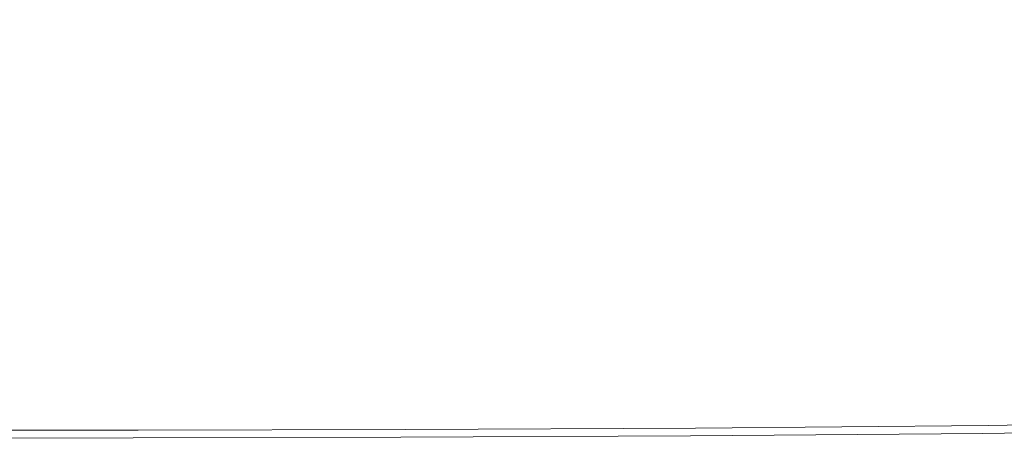
# Model space of a CAD drawing. Extents: x -2 to 1593, y -1000 to 0.
# Drawn here: x 189 to 324, y -1000 to -942 of the extents above; entities that cross this region are included whole.
import ezdxf

# ---------------------------------------------------------------- set-up
doc = ezdxf.new("R2010")
doc.units = 0
doc.header["$LTSCALE"] = 500
doc.header["$MEASUREMENT"] = 0
doc.layers.add('RIMA_CERAMIKA', color=7, linetype='Continuous')

msp = doc.modelspace()

# ---------------------------------------------------------------- linework, layer by layer
at = {"layer": 'RIMA_CERAMIKA', "lineweight": 0}
for points, invisible_edges in [([(220.35, -940.33, 425.96), (208.66, -939.22, 425.96), (191.14, -941.56, 426), (203.69, -942.99, 426)], 15), ([(267.99, -943.21, 425.96), (281.86, -940.12, 425.9), (253.73, -938.95, 425.9), (238.85, -941.6, 425.96)], 15), ([(163.55, -942.19, 426.01), (172.02, -944.24, 426.01), (191.14, -941.56, 426), (182.43, -940.08, 426)], 15), ([(220.35, -940.33, 425.96), (203.69, -942.99, 426), (223.45, -944.59, 426), (238.85, -941.6, 425.96)], 15), ([(267.99, -943.21, 425.96), (302.54, -944.69, 425.96), (315.37, -941.16, 425.9), (281.86, -940.12, 425.9)], 15), ([(186.19, -946.05, 426.01), (203.69, -942.99, 426), (191.14, -941.56, 426), (172.02, -944.24, 426.01)], 15), ([(267.99, -943.21, 425.96), (238.85, -941.6, 425.96), (223.45, -944.59, 426), (253.77, -946.6, 426)], 15), ([(337.26, -945.58, 425.96), (349.25, -941.71, 425.9), (315.37, -941.16, 425.9), (302.54, -944.69, 425.96)], 15), ([(186.19, -946.05, 426.01), (208.09, -947.97, 426.01), (223.45, -944.59, 426), (203.69, -942.99, 426)], 15), ([(267.99, -943.21, 425.96), (253.77, -946.6, 426), (289.34, -948.47, 426), (302.54, -944.69, 425.96)], 15), ([(239.72, -950.31, 426.01), (253.77, -946.6, 426), (223.45, -944.59, 426), (208.09, -947.97, 426.01)], 15), ([(337.26, -945.58, 425.96), (302.54, -944.69, 425.96), (289.34, -948.47, 426), (324.84, -949.67, 426)], 15), ([(186.19, -946.05, 426.01), (170.4, -949.8, 426.01), (193.93, -951.85, 426.01), (208.09, -947.97, 426.01)], 15), ([(239.72, -950.31, 426.01), (276.1, -952.49, 426.01), (289.34, -948.47, 426), (253.77, -946.6, 426)], 15), ([(239.72, -950.31, 426.01), (208.09, -947.97, 426.01), (193.93, -951.85, 426.01), (226.38, -954.36, 426.01)], 15), ([(312.25, -953.93, 426.01), (324.84, -949.67, 426), (289.34, -948.47, 426), (276.1, -952.49, 426.01)], 15), ([(158.82, -954.49, 426.01), (182.12, -956.35, 426.01), (193.93, -951.85, 426.01), (170.4, -949.8, 426.01)], 15), ([(312.25, -953.93, 426.01), (347.47, -954.64, 426.01), (359.37, -950.2, 426), (324.84, -949.67, 426)], 15), ([(239.72, -950.31, 426.01), (226.38, -954.36, 426.01), (263.17, -956.72, 426.01), (276.1, -952.49, 426.01)], 15), ([(214.28, -958.78, 426.01), (226.38, -954.36, 426.01), (193.93, -951.85, 426.01), (182.12, -956.35, 426.01)], 15), ([(312.25, -953.93, 426.01), (276.1, -952.49, 426.01), (263.17, -956.72, 426.01), (299.73, -958.31, 426.01)], 15), ([(312.25, -953.93, 426.01), (299.73, -958.31, 426.01), (335.52, -959.13, 426.01), (347.47, -954.64, 426.01)], 15), ([(214.28, -958.78, 426.01), (250.88, -961.13, 426.01), (263.17, -956.72, 426.01), (226.38, -954.36, 426.01)], 15), ([(214.28, -958.78, 426.01), (182.12, -956.35, 426.01), (172.12, -961.2, 426.01), (203.32, -963.41, 426.01)], 15), ([(287.53, -962.75, 426.01), (299.73, -958.31, 426.01), (263.17, -956.72, 426.01), (250.88, -961.13, 426.01)], 15), ([(214.28, -958.78, 426.01), (203.32, -963.41, 426.01), (239.29, -965.62, 426.01), (250.88, -961.13, 426.01)], 15), ([(287.53, -962.75, 426.01), (323.74, -963.62, 426.01), (335.52, -959.13, 426.01), (299.73, -958.31, 426.01)], 15), ([(359.04, -963.75, 426.01), (370.01, -959.21, 426.01), (335.52, -959.13, 426.01), (323.74, -963.62, 426.01)], 15), ([(193.4, -968.12, 426.01), (203.32, -963.41, 426.01), (172.12, -961.2, 426.01), (163.38, -966.18, 426.01)], 15), ([(287.53, -962.75, 426.01), (250.88, -961.13, 426.01), (239.29, -965.62, 426.01), (275.78, -967.18, 426.01)], 15), ([(193.4, -968.12, 426.01), (228.46, -970.11, 426.01), (239.29, -965.62, 426.01), (203.32, -963.41, 426.01)], 15), ([(287.53, -962.75, 426.01), (275.78, -967.18, 426.01), (312.28, -968.04, 426.01), (323.74, -963.62, 426.01)], 15), ([(359.04, -963.75, 426.01), (323.74, -963.62, 426.01), (312.28, -968.04, 426.01), (348.31, -968.19, 426.01)], 15), ([(193.4, -968.12, 426.01), (163.38, -966.18, 426.01), (155.65, -971.11, 426.01), (184.43, -972.78, 426.01)], 15), ([(264.61, -971.53, 426.01), (275.78, -967.18, 426.01), (239.29, -965.62, 426.01), (228.46, -970.11, 426.01)], 15), ([(264.61, -971.53, 426.01), (301.29, -972.34, 426.01), (312.28, -968.04, 426.01), (275.78, -967.18, 426.01)], 15), ([(193.4, -968.12, 426.01), (184.43, -972.78, 426.01), (218.44, -974.48, 426.01), (228.46, -970.11, 426.01)], 15), ([(337.98, -972.47, 426.01), (348.31, -968.19, 426.01), (312.28, -968.04, 426.01), (301.29, -972.34, 426.01)], 15), ([(264.61, -971.53, 426.01), (228.46, -970.11, 426.01), (218.44, -974.48, 426.01), (254.14, -975.73, 426.01)], 15), ([(264.61, -971.53, 426.01), (254.14, -975.73, 426.01), (290.92, -976.44, 426.01), (301.29, -972.34, 426.01)], 15), ([(176.31, -977.23, 426.01), (209.29, -978.65, 426.01), (218.44, -974.48, 426.01), (184.43, -972.78, 426.01)], 15), ([(337.98, -972.47, 426.01), (301.29, -972.34, 426.01), (290.92, -976.44, 426.01), (328.18, -976.54, 426.01)], 15), ([(244.5, -979.7, 426.01), (254.14, -975.73, 426.01), (218.44, -974.48, 426.01), (209.29, -978.65, 426.01)], 15), ([(244.5, -979.7, 426.01), (281.3, -980.3, 426.01), (290.92, -976.44, 426.01), (254.14, -975.73, 426.01)], 15), ([(319.07, -980.36, 426.01), (328.18, -976.54, 426.01), (290.92, -976.44, 426.01), (281.3, -980.3, 426.01)], 15), ([(319.07, -980.36, 426.01), (356.09, -979.99, 426.01), (364.42, -976.17, 426.01), (328.18, -976.54, 426.01)], 15), ([(176.31, -977.23, 426.01), (169.1, -981.39, 426.01), (201.1, -982.54, 426.01), (209.29, -978.65, 426.01)], 15), ([(244.5, -979.7, 426.01), (209.29, -978.65, 426.01), (201.1, -982.54, 426.01), (235.82, -983.38, 426.01)], 15), ([(244.5, -979.7, 426.01), (235.82, -983.38, 426.01), (272.6, -983.85, 426.01), (281.3, -980.3, 426.01)], 15), ([(319.07, -980.36, 426.01), (281.3, -980.3, 426.01), (272.6, -983.85, 426.01), (310.8, -983.85, 426.01)], 15), ([(319.07, -980.36, 426.01), (310.8, -983.85, 426.01), (348.51, -983.48, 426.01), (356.09, -979.99, 426.01)], 15), ([(162.85, -985.15, 426.01), (193.97, -986.04, 426.01), (201.1, -982.54, 426.01), (169.1, -981.39, 426.01)], 15), ([(228.22, -986.69, 426.01), (235.82, -983.38, 426.01), (201.1, -982.54, 426.01), (193.97, -986.04, 426.01)], 15), ([(228.22, -986.69, 426.01), (264.95, -987.03, 426.01), (272.6, -983.85, 426.01), (235.82, -983.38, 426.01)], 15), ([(303.51, -986.98, 426.01), (341.83, -986.6, 426.01), (348.51, -983.48, 426.01), (310.8, -983.85, 426.01)], 15), ([(303.51, -986.98, 426.01), (310.8, -983.85, 426.01), (272.6, -983.85, 426.01), (264.95, -987.03, 426.01)], 15), ([(162.85, -985.15, 426.01), (157.62, -988.42, 426.01), (187.99, -989.09, 426.01), (193.97, -986.04, 426.01)], 15), ([(228.22, -986.69, 426.01), (193.97, -986.04, 426.01), (187.99, -989.09, 426.01), (221.83, -989.56, 426.01)], 15), ([(228.22, -986.69, 426.01), (221.83, -989.56, 426.01), (258.51, -989.78, 426.01), (264.95, -987.03, 426.01)], 15), ([(303.51, -986.98, 426.01), (264.95, -987.03, 426.01), (258.51, -989.78, 426.01), (297.37, -989.69, 426.01)], 15), ([(303.51, -986.98, 426.01), (297.37, -989.69, 426.01), (336.17, -989.31, 426.01), (341.83, -986.6, 426.01)], 15), ([(216.78, -991.92, 426.01), (221.83, -989.56, 426.01), (187.99, -989.09, 426.01), (183.26, -991.59, 426.01)], 15), ([(216.78, -991.92, 426.01), (253.41, -992.05, 426.01), (258.51, -989.78, 426.01), (221.83, -989.56, 426.01)], 15), ([(292.5, -991.91, 426.01), (297.37, -989.69, 426.01), (258.51, -989.78, 426.01), (253.41, -992.05, 426.01)], 15), ([(292.5, -991.91, 426.01), (331.7, -991.53, 426.01), (336.17, -989.31, 426.01), (297.37, -989.69, 426.01)], 15), ([(216.78, -991.92, 426.01), (183.26, -991.59, 426.01), (179.62, -993.6, 425.99), (212.91, -993.82, 425.99)], 15), ([(292.5, -991.91, 426.01), (288.77, -993.72, 425.99), (328.25, -993.34, 425.99), (331.7, -991.53, 426.01)], 15), ([(216.78, -991.92, 426.01), (212.91, -993.82, 425.99), (249.51, -993.88, 425.99), (253.41, -992.05, 426.01)], 15), ([(292.5, -991.91, 426.01), (253.41, -992.05, 426.01), (249.51, -993.88, 425.99), (288.77, -993.72, 425.99)], 15), ([(210.06, -995.32, 425.95), (212.91, -993.82, 425.99), (179.62, -993.6, 425.99), (176.92, -995.18, 425.95)], 15), ([(210.06, -995.32, 425.95), (246.63, -995.32, 425.95), (249.51, -993.88, 425.99), (212.91, -993.82, 425.99)], 15), ([(286.01, -995.14, 425.95), (288.77, -993.72, 425.99), (249.51, -993.88, 425.99), (246.63, -995.32, 425.95)], 15), ([(286.01, -995.14, 425.95), (325.69, -994.77, 425.95), (328.25, -993.34, 425.99), (288.77, -993.72, 425.99)], 15), ([(210.06, -995.32, 425.95), (176.92, -995.18, 425.95), (175.03, -996.4, 425.87), (208.05, -996.47, 425.87)], 15), ([(210.06, -995.32, 425.95), (208.05, -996.47, 425.87), (244.61, -996.44, 425.87), (246.63, -995.32, 425.95)], 15), ([(286.01, -995.14, 425.95), (246.63, -995.32, 425.95), (244.61, -996.44, 425.87), (284.07, -996.25, 425.87)], 15), ([(286.01, -995.14, 425.95), (284.07, -996.25, 425.87), (323.89, -995.88, 425.87), (325.69, -994.77, 425.95)], 15), ([(360.42, -996.15, 425.73), (361.53, -995.31, 425.87), (323.89, -995.88, 425.87), (322.69, -996.71, 425.73)], 15), ([(206.74, -997.34, 425.73), (208.05, -996.47, 425.87), (175.03, -996.4, 425.87), (173.78, -997.3, 425.73)], 15), ([(206.74, -997.34, 425.73), (243.29, -997.27, 425.73), (244.61, -996.44, 425.87), (208.05, -996.47, 425.87)], 15), ([(282.8, -997.08, 425.73), (243.29, -997.27, 425.73), (242.51, -997.88, 425.53), (282.04, -997.68, 425.53)], 15), ([(282.8, -997.08, 425.73), (284.07, -996.25, 425.87), (244.61, -996.44, 425.87), (243.29, -997.27, 425.73)], 15), ([(282.8, -997.08, 425.73), (282.04, -997.68, 425.53), (321.97, -997.33, 425.53), (322.69, -996.71, 425.73)], 15), ([(282.8, -997.08, 425.73), (322.69, -996.71, 425.73), (323.89, -995.88, 425.87), (284.07, -996.25, 425.87)], 15), ([(359.34, -997.23, 425.24), (359.73, -996.78, 425.53), (321.97, -997.33, 425.53), (321.57, -997.77, 425.24)], 7), ([(360.42, -996.15, 425.73), (322.69, -996.71, 425.73), (321.97, -997.33, 425.53), (359.73, -996.78, 425.53)], 15), ([(205.54, -998.4, 425.24), (172.62, -998.42, 425.24), (172.41, -998.75, 424.86), (205.34, -998.72, 424.86)], 15), ([(205.54, -998.4, 425.24), (205.96, -997.96, 425.53), (173.03, -997.96, 425.53), (172.62, -998.42, 425.24)], 7), ([(206.74, -997.34, 425.73), (173.78, -997.3, 425.73), (173.03, -997.96, 425.53), (205.96, -997.96, 425.53)], 15), ([(205.54, -998.4, 425.24), (205.34, -998.72, 424.86), (241.89, -998.63, 424.86), (242.1, -998.32, 425.24)], 15), ([(205.54, -998.4, 425.24), (242.1, -998.32, 425.24), (242.51, -997.88, 425.53), (205.96, -997.96, 425.53)], 14), ([(206.74, -997.34, 425.73), (205.96, -997.96, 425.53), (242.51, -997.88, 425.53), (243.29, -997.27, 425.73)], 15), ([(281.26, -998.68, 424.36), (281.42, -998.43, 424.86), (241.89, -998.63, 424.86), (241.74, -998.87, 424.36)], 15), ([(281.63, -998.12, 425.24), (242.1, -998.32, 425.24), (241.89, -998.63, 424.86), (281.42, -998.43, 424.86)], 15), ([(281.63, -998.12, 425.24), (282.04, -997.68, 425.53), (242.51, -997.88, 425.53), (242.1, -998.32, 425.24)], 7), ([(281.26, -998.68, 424.36), (281.14, -998.86, 422.97), (321.07, -998.53, 422.97), (321.19, -998.34, 424.36)], 15), ([(281.26, -998.68, 424.36), (321.19, -998.34, 424.36), (321.36, -998.09, 424.86), (281.42, -998.43, 424.86)], 15), ([(281.63, -998.12, 425.24), (281.42, -998.43, 424.86), (321.36, -998.09, 424.86), (321.57, -997.77, 425.24)], 7), ([(281.63, -998.12, 425.24), (321.57, -997.77, 425.24), (321.97, -997.33, 425.53), (282.04, -997.68, 425.53)], 15), ([(358.62, -998.32, 374.82), (358.63, -998.31, 392.58), (320.87, -998.83, 392.58), (320.86, -998.84, 374.82)], 15), ([(358.62, -998.32, -27.12), (358.62, -998.32, 84.07), (320.86, -998.84, 84.07), (320.86, -998.84, -27.12)], 15), ([(358.62, -998.32, -27.12), (320.86, -998.84, -27.12), (320.86, -998.84, -158.99), (358.62, -998.32, -158.99)], 11), ([(358.62, -998.32, 321.57), (358.62, -998.32, 351.41), (320.86, -998.84, 351.41), (320.86, -998.84, 321.57)], 15), ([(358.62, -998.32, 321.57), (320.86, -998.84, 321.57), (320.86, -998.84, 286.09), (358.62, -998.32, 286.09)], 15), ([(358.62, -998.32, 153.91), (358.62, -998.32, 201.46), (320.86, -998.84, 201.46), (320.86, -998.84, 153.91)], 15), ([(358.62, -998.32, 153.91), (320.86, -998.84, 153.91), (320.86, -998.84, 84.07), (358.62, -998.32, 84.07)], 15), ([(358.62, -998.32, 374.82), (320.86, -998.84, 374.82), (320.86, -998.84, 351.41), (358.62, -998.32, 351.41)], 15), ([(358.62, -998.32, 245.78), (358.62, -998.32, 286.09), (320.86, -998.84, 286.09), (320.86, -998.84, 245.78)], 15), ([(358.62, -998.32, 245.78), (320.86, -998.84, 245.78), (320.86, -998.84, 201.46), (358.62, -998.32, 201.46)], 15), ([(358.65, -998.29, 405.48), (320.89, -998.81, 405.48), (320.87, -998.83, 392.58), (358.63, -998.31, 392.58)], 15), ([(358.65, -998.29, 405.48), (358.68, -998.23, 414.32), (320.92, -998.75, 414.32), (320.89, -998.81, 405.48)], 15), ([(358.74, -998.14, 419.89), (320.98, -998.66, 419.89), (320.92, -998.75, 414.32), (358.68, -998.23, 414.32)], 15), ([(358.74, -998.14, 419.89), (358.83, -998, 422.97), (321.07, -998.53, 422.97), (320.98, -998.66, 419.89)], 15), ([(358.96, -997.81, 424.36), (321.19, -998.34, 424.36), (321.07, -998.53, 422.97), (358.83, -998, 422.97)], 15), ([(358.96, -997.81, 424.36), (359.13, -997.56, 424.86), (321.36, -998.09, 424.86), (321.19, -998.34, 424.36)], 15), ([(359.34, -997.23, 425.24), (321.57, -997.77, 425.24), (321.36, -998.09, 424.86), (359.13, -997.56, 424.86)], 15), ([(204.88, -999.43, 405.48), (171.94, -999.48, 405.48), (171.92, -999.51, 392.58), (204.86, -999.46, 392.58)], 15), ([(204.86, -999.46, -27.12), (204.86, -999.46, 84.07), (171.92, -999.52, 84.07), (171.92, -999.52, -27.12)], 15), ([(204.86, -999.46, -27.12), (171.92, -999.52, -27.12), (171.92, -999.52, -158.99), (204.86, -999.46, -158.99)], 11), ([(204.86, -999.46, 374.82), (204.86, -999.46, 392.58), (171.92, -999.51, 392.58), (171.92, -999.52, 374.82)], 15), ([(204.86, -999.46, 374.82), (171.92, -999.52, 374.82), (171.92, -999.52, 351.41), (204.86, -999.46, 351.41)], 15), ([(204.86, -999.46, 245.78), (171.92, -999.52, 245.78), (171.92, -999.52, 201.46), (204.86, -999.46, 201.46)], 15), ([(204.86, -999.46, 245.78), (204.86, -999.46, 286.09), (171.92, -999.52, 286.09), (171.92, -999.52, 245.78)], 15), ([(204.86, -999.46, 153.91), (204.86, -999.46, 201.46), (171.92, -999.52, 201.46), (171.92, -999.52, 153.91)], 15), ([(204.86, -999.46, 153.91), (171.92, -999.52, 153.91), (171.92, -999.52, 84.07), (204.86, -999.46, 84.07)], 15), ([(204.86, -999.46, 321.57), (204.86, -999.46, 351.41), (171.92, -999.52, 351.41), (171.92, -999.52, 321.57)], 15), ([(204.86, -999.46, 321.57), (171.92, -999.52, 321.57), (171.92, -999.52, 286.09), (204.86, -999.46, 286.09)], 15), ([(204.88, -999.43, 405.48), (204.91, -999.38, 414.32), (171.98, -999.42, 414.32), (171.94, -999.48, 405.48)], 15), ([(204.97, -999.29, 419.89), (172.04, -999.33, 419.89), (171.98, -999.42, 414.32), (204.91, -999.38, 414.32)], 15), ([(204.97, -999.29, 419.89), (205.06, -999.16, 422.97), (172.12, -999.2, 422.97), (172.04, -999.33, 419.89)], 15), ([(205.18, -998.97, 424.36), (172.25, -999, 424.36), (172.12, -999.2, 422.97), (205.06, -999.16, 422.97)], 15), ([(205.18, -998.97, 424.36), (205.34, -998.72, 424.86), (172.41, -998.75, 424.86), (172.25, -999, 424.36)], 15), ([(204.88, -999.43, 405.48), (204.86, -999.46, 392.58), (241.42, -999.35, 392.58), (241.44, -999.32, 405.48)], 15), ([(204.86, -999.46, 374.82), (241.42, -999.36, 374.82), (241.42, -999.35, 392.58), (204.86, -999.46, 392.58)], 15), ([(204.86, -999.46, -27.12), (204.86, -999.46, -158.99), (241.42, -999.36, -158.99), (241.42, -999.36, -27.12)], 13), ([(204.86, -999.46, -27.12), (241.42, -999.36, -27.12), (241.42, -999.36, 84.07), (204.86, -999.46, 84.07)], 15), ([(204.86, -999.46, 374.82), (204.86, -999.46, 351.41), (241.42, -999.36, 351.41), (241.42, -999.36, 374.82)], 15), ([(204.86, -999.46, 245.78), (204.86, -999.46, 201.46), (241.42, -999.36, 201.46), (241.42, -999.36, 245.78)], 15), ([(204.86, -999.46, 245.78), (241.42, -999.36, 245.78), (241.42, -999.36, 286.09), (204.86, -999.46, 286.09)], 15), ([(204.86, -999.46, 153.91), (241.42, -999.36, 153.91), (241.42, -999.36, 201.46), (204.86, -999.46, 201.46)], 15), ([(204.86, -999.46, 153.91), (204.86, -999.46, 84.07), (241.42, -999.36, 84.07), (241.42, -999.36, 153.91)], 15), ([(204.86, -999.46, 321.57), (204.86, -999.46, 286.09), (241.42, -999.36, 286.09), (241.42, -999.36, 321.57)], 15), ([(204.86, -999.46, 321.57), (241.42, -999.36, 321.57), (241.42, -999.36, 351.41), (204.86, -999.46, 351.41)], 15), ([(204.88, -999.43, 405.48), (241.44, -999.32, 405.48), (241.48, -999.27, 414.32), (204.91, -999.38, 414.32)], 15), ([(204.97, -999.29, 419.89), (204.91, -999.38, 414.32), (241.48, -999.27, 414.32), (241.53, -999.18, 419.89)], 15), ([(204.97, -999.29, 419.89), (241.53, -999.18, 419.89), (241.62, -999.05, 422.97), (205.06, -999.16, 422.97)], 15), ([(205.18, -998.97, 424.36), (205.06, -999.16, 422.97), (241.62, -999.05, 422.97), (241.74, -998.87, 424.36)], 15), ([(205.18, -998.97, 424.36), (241.74, -998.87, 424.36), (241.89, -998.63, 424.86), (205.34, -998.72, 424.86)], 15), ([(280.96, -999.13, 405.48), (241.44, -999.32, 405.48), (241.42, -999.35, 392.58), (280.95, -999.16, 392.58)], 15), ([(280.94, -999.17, 374.82), (280.95, -999.16, 392.58), (241.42, -999.35, 392.58), (241.42, -999.36, 374.82)], 15), ([(280.94, -999.17, 374.82), (241.42, -999.36, 374.82), (241.42, -999.36, 351.41), (280.94, -999.17, 351.41)], 15), ([(280.94, -999.17, -27.12), (280.94, -999.17, 84.07), (241.42, -999.36, 84.07), (241.42, -999.36, -27.12)], 15), ([(280.94, -999.17, -27.12), (241.42, -999.36, -27.12), (241.42, -999.36, -158.99), (280.94, -999.17, -158.99)], 11), ([(280.94, -999.17, 321.57), (280.94, -999.17, 351.41), (241.42, -999.36, 351.41), (241.42, -999.36, 321.57)], 15), ([(280.94, -999.17, 321.57), (241.42, -999.36, 321.57), (241.42, -999.36, 286.09), (280.94, -999.17, 286.09)], 15), ([(280.94, -999.17, 153.91), (280.94, -999.17, 201.46), (241.42, -999.36, 201.46), (241.42, -999.36, 153.91)], 15), ([(280.94, -999.17, 153.91), (241.42, -999.36, 153.91), (241.42, -999.36, 84.07), (280.94, -999.17, 84.07)], 15), ([(280.94, -999.17, 245.78), (280.94, -999.17, 286.09), (241.42, -999.36, 286.09), (241.42, -999.36, 245.78)], 15), ([(280.94, -999.17, 245.78), (241.42, -999.36, 245.78), (241.42, -999.36, 201.46), (280.94, -999.17, 201.46)], 15), ([(280.96, -999.13, 405.48), (281, -999.08, 414.32), (241.48, -999.27, 414.32), (241.44, -999.32, 405.48)], 15), ([(281.06, -998.99, 419.89), (241.53, -999.18, 419.89), (241.48, -999.27, 414.32), (281, -999.08, 414.32)], 15), ([(281.06, -998.99, 419.89), (281.14, -998.86, 422.97), (241.62, -999.05, 422.97), (241.53, -999.18, 419.89)], 15), ([(281.26, -998.68, 424.36), (241.74, -998.87, 424.36), (241.62, -999.05, 422.97), (281.14, -998.86, 422.97)], 15), ([(280.94, -999.17, 374.82), (320.86, -998.84, 374.82), (320.87, -998.83, 392.58), (280.95, -999.16, 392.58)], 15), ([(280.94, -999.17, 374.82), (280.94, -999.17, 351.41), (320.86, -998.84, 351.41), (320.86, -998.84, 374.82)], 15), ([(280.94, -999.17, -27.12), (280.94, -999.17, -158.99), (320.86, -998.84, -158.99), (320.86, -998.84, -27.12)], 13), ([(280.94, -999.17, -27.12), (320.86, -998.84, -27.12), (320.86, -998.84, 84.07), (280.94, -999.17, 84.07)], 15), ([(280.94, -999.17, 321.57), (280.94, -999.17, 286.09), (320.86, -998.84, 286.09), (320.86, -998.84, 321.57)], 15), ([(280.94, -999.17, 321.57), (320.86, -998.84, 321.57), (320.86, -998.84, 351.41), (280.94, -999.17, 351.41)], 15), ([(280.94, -999.17, 153.91), (280.94, -999.17, 84.07), (320.86, -998.84, 84.07), (320.86, -998.84, 153.91)], 15), ([(280.94, -999.17, 153.91), (320.86, -998.84, 153.91), (320.86, -998.84, 201.46), (280.94, -999.17, 201.46)], 15), ([(280.94, -999.17, 245.78), (320.86, -998.84, 245.78), (320.86, -998.84, 286.09), (280.94, -999.17, 286.09)], 15), ([(280.94, -999.17, 245.78), (280.94, -999.17, 201.46), (320.86, -998.84, 201.46), (320.86, -998.84, 245.78)], 15), ([(280.96, -999.13, 405.48), (280.95, -999.16, 392.58), (320.87, -998.83, 392.58), (320.89, -998.81, 405.48)], 15), ([(280.96, -999.13, 405.48), (320.89, -998.81, 405.48), (320.92, -998.75, 414.32), (281, -999.08, 414.32)], 15), ([(281.06, -998.99, 419.89), (281, -999.08, 414.32), (320.92, -998.75, 414.32), (320.98, -998.66, 419.89)], 15), ([(281.06, -998.99, 419.89), (320.98, -998.66, 419.89), (321.07, -998.53, 422.97), (281.14, -998.86, 422.97)], 15)]:
    msp.add_3dface(points, dxfattribs=dict(at, invisible_edges=invisible_edges))

doc.saveas('drawing.dxf')
